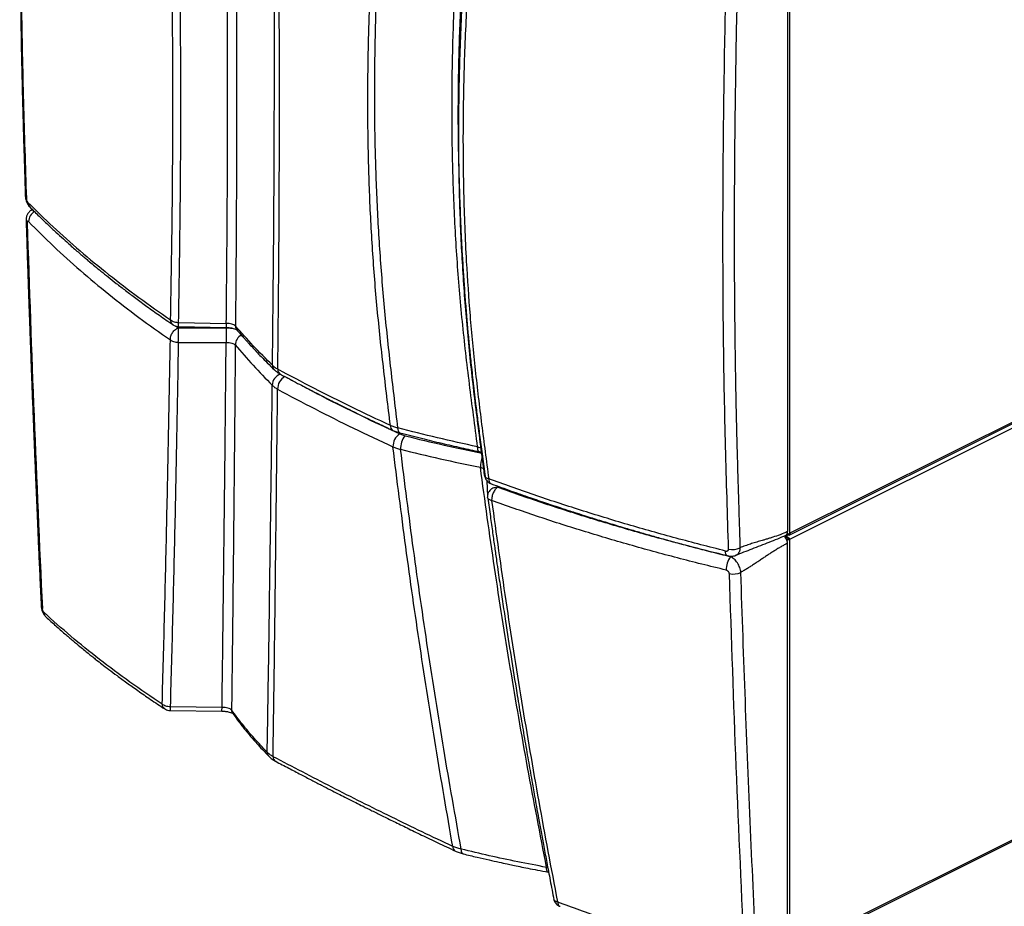
# Model space of a CAD drawing. Extents: x -5 to 211, y 2 to 153.
# Drawn here: x 167 to 190, y 99 to 120 of the extents above; entities that cross this region are included whole.
import ezdxf

# ---------------------------------------------------------------- set-up
doc = ezdxf.new("R2010")
doc.units = 0
doc.header["$LTSCALE"] = 8
doc.header["$MEASUREMENT"] = 0
doc.layers.get('0').update_dxf_attribs({"linetype": 'CONTINUOUS'})

# ---------------------------------------------------------------- blocks, each defined once
blk = doc.blocks.new('A$C174B251A')
at = {"color": 7, "linetype": 'Continuous'}
for p, q in [((1.4979, 3.0817), (1.4979, 0.8882)), ((1.5025, 0.8849), (1.5025, 3.0897)), ((1.5008, 0.8813), (2.8811, 1.5715)), ((2.8828, 1.575), (1.5025, 0.8849)), ((1.5025, 0.8735), (2.8852, 1.5648)), ((0.8583, 1.5324), (0.8599, 1.491)), ((0.0246, 1.517), (0.0232, 1.5162)), ((0.0232, 1.5159), (0.0251, 1.5165)), ((0.8599, 1.4908), (0.86, 1.4892)), ((0.3048, 1.2893), (0.3094, 1.286)), ((0.3099, 1.2885), (0.403, 1.2868)), ((0.31, 1.2964), (0.403, 1.2947)), ((0.3094, 1.286), (0.4028, 1.2861)), ((0.2937, 1.2633), (0.2938, 1.2623)), ((0.3093, 1.2573), (0.3093, 1.2592)), ((0.3093, 1.2573), (0.4027, 1.2574)), ((0.4979, 1.203), (0.4969, 1.2039)), ((0.5172, 1.1908), (0.5321, 1.183)), ((0.7412, 1.0788), (0.7516, 1.0752)), ((0.9114, 0.9876), (0.9125, 0.9571)), ((0.9318, 0.9772), (0.9319, 0.9747)), ((0.9125, 0.9576), (0.9126, 0.9557)), ((0.9206, 0.9499), (0.9206, 0.9489)), ((1.4967, 0.8838), (1.4967, 0.8809)), ((1.4979, 0.8839), (1.4979, 0.8815)), ((1.4917, 0.88), (1.4932, 0.8792)), ((1.4979, 0.8815), (1.4932, 0.8792)), ((1.4932, 0.8806), (1.4932, 0.8792)), ((1.4955, 0.8803), (1.4932, 0.8792)), ((1.4932, 0.8776), (1.4932, 0.8792)), ((1.4939, 0.8767), (1.4932, 0.8763)), ((1.4955, 0.8821), (1.4955, 0.8803)), ((1.4955, 0.8815), (1.4967, 0.8809)), ((1.4967, 0.8809), (1.4979, 0.8815)), ((1.4979, 0.0728), (1.4979, 0.8655)), ((1.4998, 0.8748), (1.5004, 0.8746)), ((1.5025, 0.8735), (1.5002, 0.8747)), ((1.5025, 0.0694), (1.5025, 0.8735)), ((1.3866, 0.8393), (1.3883, 0.84)), ((1.5008, 0.0659), (2.8835, 0.7572)), ((2.8852, 0.7608), (1.5025, 0.0694)), ((0.2933, 0.5389), (0.3945, 0.5378)), ((0.3946, 0.5449), (0.2935, 0.546)), ((0.4877, 0.448), (0.4864, 0.4491)), ((1.0302, 0.2317), (1.0278, 0.2327)), ((1.0309, 0.2235), (1.0318, 0.2232))]:
    blk.add_line(p, q, dxfattribs=at)
at = {"color": 7, "linetype": 'Continuous', "flags": 128}
for points in [[(0.7418, 1.0809), (0.7418, 1.0809), (0.7405, 1.0816), (0.7394, 1.083), (0.7386, 1.085), (0.7381, 1.0875), (0.7378, 1.0905)], [(0.8968, 1.044), (0.8966, 1.0441), (0.8955, 1.0448), (0.8946, 1.0461), (0.8939, 1.0481), (0.8934, 1.0506), (0.8933, 1.0535)], [(1.5025, 0.8849), (1.5024, 0.8838), (1.5022, 0.8829), (1.5017, 0.8821), (1.5011, 0.8815), (1.5004, 0.8812), (1.4996, 0.8811), (1.4988, 0.8812), (1.4979, 0.8815)], [(1.3808, 0.8407), (1.3807, 0.8407), (1.3794, 0.8414), (1.3784, 0.8428), (1.3776, 0.8448), (1.3771, 0.8473), (1.3769, 0.8503)], [(0.8651, 0.2591), (0.865, 0.2591), (0.8638, 0.2598), (0.8628, 0.2612), (0.862, 0.2631), (0.8615, 0.2655), (0.8612, 0.2684)], [(1.0317, 0.2236), (1.0317, 0.2235), (1.0306, 0.2235), (1.0297, 0.2241), (1.0289, 0.2254), (1.0283, 0.2274), (1.0279, 0.2298), (1.0278, 0.2327)]]:
    blk.add_lwpolyline(points, dxfattribs=at)
at = {"color": 7, "linetype": 'Continuous'}
for centre, radius, start, end in [((0.0174, 1.5439), 0.00658, 184.6274, 225.991), ((0.0291, 1.531), 0.0131, 180.9136, 223.8922), ((0.04, 1.4929), 0.0228, 119.0784, 178.9528), ((0.019, 1.4959), 0.0066, 184.5753, 226.2209), ((0.5529, 1.2903), 0.1499, 178.3071, 181.3368), ((0.4344, 1.2902), 0.0136, 181.6953, 219.5705), ((1.0881, 1.2698), 0.6856, 178.6374, 181.0351), ((0.4424, 1.2523), 0.0218, 117.0333, 178.9927), ((0.5061, 1.2131), 0.013, 180.996, 224.971), ((0.5162, 1.1733), 0.0235, 109.1771, 178.5101), ((0.5144, 1.2048), 0.011, 178.4636, 237.5656), ((0.5307, 1.1666), 0.0277, 119.2283, 181.1687), ((0.7335, 1.0948), 0.0105, 176.9781, 239.0645), ((0.7574, 1.0544), 0.0293, 123.5528, 181.5401), ((0.7833, 1.0501), 0.0405, 141.6806, 181.8073), ((0.9519, 1.0142), 0.0533, 158.4426, 180.5695), ((1.498, 0.895), 0.0111, 264.4114, 294.2155), ((1.3906, 0.8873), 0.034, 256.8687, 295.3235), ((1.4196, 0.8141), 0.0414, 142.6902, 181.75), ((1.3921, 0.8393), 0.034, 256.7892, 295.3288), ((0.0487, 0.7434), 0.00694, 184.9909, 228.4482), ((0.0602, 0.7307), 0.0128, 181.7211, 226.2037), ((0.2299, 0.5452), 0.1647, 357.43, 359.8933), ((0.427, 0.5407), 0.0139, 182.6465, 213.9975), ((0.4958, 0.4582), 0.0131, 182.2802, 223.7546), ((0.5049, 0.4488), 0.0107, 180.2366, 238.2214), ((0.855, 0.2733), 0.0103, 178.9985, 239.4909)]:
    blk.add_arc(centre, radius, start, end, dxfattribs=at)
for points, knots in [([(0.0453, 3.7311), (0.0447, 3.7168), (0.0434, 3.6892), (0.0417, 3.6495), (0.04, 3.6131), (0.0386, 3.58), (0.0373, 3.5504), (0.0361, 3.5243), (0.0351, 3.5015), (0.0343, 3.4811), (0.0328, 3.4456), (0.0305, 3.3933), (0.0252, 3.2634), (0.0205, 3.1403), (0.0164, 3.0239), (0.0147, 2.9736), (0.0134, 2.9315), (0.0124, 2.899), (0.0117, 2.8775), (0.0111, 2.8583), (0.0106, 2.8411), (0.0102, 2.8248), (0.0097, 2.8078), (0.0092, 2.7887), (0.0086, 2.7675), (0.008, 2.7442), (0.0072, 2.7122), (0.0062, 2.6729), (0.0048, 2.6101), (0.0033, 2.5318), (0.0018, 2.4374), (0.0007, 2.3435), (0.0001, 2.2497), (-0.0002, 2.1561), (0.0001, 2.0666), (0.0007, 1.9809), (0.0018, 1.8999), (0.0028, 1.8394), (0.0037, 1.7993), (0.0042, 1.7782), (0.0047, 1.7551), (0.0054, 1.7287), (0.0062, 1.6987), (0.0071, 1.665), (0.0082, 1.6277), (0.0095, 1.5868), (0.0104, 1.5582), (0.0109, 1.5433)], [0, 0, 0, 0, 0.019399, 0.037301, 0.053705, 0.06861, 0.082017, 0.093726, 0.103989, 0.112836, 0.121271, 0.152003, 0.183622, 0.29722, 0.318959, 0.341722, 0.365494, 0.376248, 0.385988, 0.394713, 0.402423, 0.409336, 0.41697, 0.425619, 0.435281, 0.445958, 0.457282, 0.478929, 0.499698, 0.542997, 0.58602, 0.629043, 0.672066, 0.71509, 0.758116, 0.795977, 0.833822, 0.870807, 0.880347, 0.889803, 0.900315, 0.912647, 0.926799, 0.942469, 0.959893, 0.97907, 1, 1, 1, 1]), ([(0.0472, 3.727), (0.0435, 3.6442), (0.0361, 3.4786), (0.0258, 3.2305), (0.0167, 2.983), (0.0094, 2.7362), (0.0045, 2.5079), (0.0019, 2.2981), (0.0014, 2.1067), (0.003, 1.9163), (0.0069, 1.7271), (0.0109, 1.6018), (0.0129, 1.5391)], [0, 0, 0, 0, 0.111941, 0.223899, 0.335872, 0.447868, 0.55988, 0.647897, 0.735932, 0.823973, 0.912012, 1, 1, 1, 1]), ([(0.2944, 1.3014), (0.295, 1.3368), (0.2962, 1.4076), (0.2977, 1.5148), (0.2986, 1.6238), (0.2988, 1.7345), (0.2985, 1.8468), (0.2975, 1.9674), (0.2958, 2.0965), (0.2934, 2.2343), (0.2905, 2.3737), (0.287, 2.5235), (0.2827, 2.6835), (0.2778, 2.8539), (0.2726, 3.0254), (0.2673, 3.1977), (0.2619, 3.3706), (0.2584, 3.4863), (0.2566, 3.5441)], [0, 0, 0, 0, 0.052341, 0.10468, 0.156957, 0.209163, 0.261331, 0.313491, 0.37499, 0.436546, 0.498182, 0.559857, 0.633272, 0.70665, 0.779998, 0.853336, 0.926672, 1, 1, 1, 1]), ([(0.31, 1.2964), (0.3106, 1.3319), (0.3117, 1.4028), (0.3132, 1.5101), (0.3141, 1.6192), (0.3143, 1.7301), (0.314, 1.8426), (0.3131, 1.9634), (0.3116, 2.0927), (0.3093, 2.2307), (0.3066, 2.3703), (0.3032, 2.5202), (0.2991, 2.6804), (0.2943, 2.851), (0.2893, 3.0225), (0.2841, 3.1949), (0.2789, 3.3679), (0.2754, 3.4836), (0.2737, 3.5415)], [0, 0, 0, 0, 0.052309, 0.104663, 0.156987, 0.209238, 0.261445, 0.313638, 0.375168, 0.436746, 0.498396, 0.560077, 0.633486, 0.706847, 0.780166, 0.853462, 0.926743, 1, 1, 1, 1]), ([(0.403, 1.2947), (0.4033, 1.3264), (0.4039, 1.3897), (0.4047, 1.4853), (0.4052, 1.5822), (0.4055, 1.6806), (0.4055, 1.7804), (0.4053, 1.8875), (0.4048, 2.0022), (0.4041, 2.1245), (0.4031, 2.2482), (0.4017, 2.3856), (0.4, 2.5369), (0.3979, 2.7023), (0.3957, 2.869), (0.3934, 3.0368), (0.391, 3.2055), (0.3886, 3.3749), (0.3871, 3.4882), (0.3864, 3.5448)], [0, 0, 0, 0, 0.0467453, 0.0934196, 0.1400271, 0.1866353, 0.2332237, 0.2798018, 0.3347116, 0.3896637, 0.4446422, 0.4996332, 0.5710547, 0.6424792, 0.7139325, 0.785419, 0.8569197, 0.9284412, 1, 1, 1, 1]), ([(0.4058, 3.5356), (0.4065, 3.4791), (0.408, 3.3661), (0.4102, 3.1973), (0.4124, 3.029), (0.4145, 2.8617), (0.4165, 2.6954), (0.4184, 2.5305), (0.4198, 2.3787), (0.421, 2.2401), (0.4219, 2.1144), (0.4225, 1.9902), (0.423, 1.8675), (0.4231, 1.7472), (0.423, 1.6295), (0.4225, 1.5145), (0.4218, 1.4016), (0.4212, 1.327), (0.4208, 1.2898)], [0, 0, 0, 0, 0.071475, 0.142935, 0.214389, 0.285843, 0.357277, 0.428696, 0.500125, 0.55613, 0.61213, 0.668109, 0.724053, 0.779993, 0.834965, 0.88995, 0.944956, 1, 1, 1, 1]), ([(0.8933, 1.0535), (0.8879, 1.0944), (0.8771, 1.176), (0.8629, 1.2985), (0.8525, 1.4211), (0.846, 1.5436), (0.8431, 1.6654), (0.8434, 1.7863), (0.8468, 1.9065), (0.853, 2.0264), (0.8627, 2.1581), (0.8766, 2.3014), (0.8952, 2.4561), (0.917, 2.6105), (0.9414, 2.7645), (0.9682, 2.9183), (0.9967, 3.0718), (1.0168, 3.174), (1.0269, 3.2251)], [0, 0, 0, 0, 0.056046, 0.112052, 0.168042, 0.224002, 0.279939, 0.334892, 0.389882, 0.444883, 0.499892, 0.571314, 0.642726, 0.714154, 0.785607, 0.857063, 0.928525, 1, 1, 1, 1]), ([(1.0412, 3.2174), (1.0311, 3.1662), (1.0109, 3.0638), (0.982, 2.91), (0.9549, 2.756), (0.9301, 2.6018), (0.908, 2.4473), (0.8891, 2.2924), (0.8748, 2.1483), (0.8648, 2.0151), (0.8584, 1.8929), (0.855, 1.7705), (0.8546, 1.6503), (0.8571, 1.5709), (0.8584, 1.5324)], [0, 0, 0, 0, 0.092105, 0.184164, 0.276196, 0.368206, 0.460167, 0.55209, 0.644009, 0.71608, 0.788132, 0.860158, 0.932123, 1, 1, 1, 1]), ([(0.907, 0.9979), (0.9019, 1.0362), (0.8918, 1.1127), (0.8783, 1.2276), (0.8679, 1.3423), (0.8609, 1.4569), (0.857, 1.5712), (0.8561, 1.692), (0.8585, 1.8193), (0.8647, 1.953), (0.8741, 2.0865), (0.8874, 2.2281), (0.9047, 2.3776), (0.9264, 2.5349), (0.951, 2.6917), (0.9779, 2.848), (1.0067, 3.004), (1.027, 3.1079), (1.0371, 3.1598)], [0, 0, 0, 0, 0.052309, 0.104663, 0.156987, 0.209238, 0.261445, 0.313638, 0.375168, 0.436746, 0.498396, 0.560077, 0.633486, 0.706847, 0.780166, 0.853462, 0.926743, 1, 1, 1, 1]), ([(1.0457, 3.1496), (1.0348, 3.0941), (1.0132, 2.9831), (0.9826, 2.8165), (0.9542, 2.6495), (0.9304, 2.494), (0.9111, 2.3499), (0.8957, 2.2175), (0.8831, 2.0846), (0.8734, 1.9514), (0.867, 1.818), (0.8642, 1.6842), (0.8652, 1.5501), (0.8701, 1.4252), (0.878, 1.3097), (0.8882, 1.2036), (0.9009, 1.0974), (0.9103, 1.0265), (0.915, 0.9911)], [0, 0, 0, 0, 0.078395, 0.156798, 0.235203, 0.313625, 0.37527, 0.43694, 0.498614, 0.560255, 0.621815, 0.683315, 0.74479, 0.80628, 0.854638, 0.90306, 0.951532, 1, 1, 1, 1]), ([(1.3828, 0.8541), (1.3808, 0.9206), (1.3766, 1.0535), (1.3727, 1.2542), (1.3715, 1.4562), (1.3726, 1.6594), (1.3756, 1.8636), (1.3807, 2.0807), (1.3878, 2.3108), (1.397, 2.5539), (1.4075, 2.7974), (1.415, 2.9599), (1.4188, 3.0412)], [0, 0, 0, 0, 0.093325, 0.186687, 0.280032, 0.373375, 0.46673, 0.560079, 0.670081, 0.780071, 0.890045, 1, 1, 1, 1]), ([(1.4408, 3.0421), (1.4402, 3.0299), (1.4392, 3.0067), (1.4376, 2.9736), (1.4362, 2.9438), (1.4351, 2.9199), (1.4342, 2.8992), (1.4334, 2.8807), (1.4325, 2.8609), (1.4316, 2.8415), (1.4304, 2.8147), (1.4288, 2.7799), (1.4269, 2.7364), (1.425, 2.6923), (1.4232, 2.65), (1.4215, 2.6101), (1.42, 2.5726), (1.4185, 2.5359), (1.417, 2.4989), (1.4155, 2.461), (1.414, 2.422), (1.4126, 2.3832), (1.4095, 2.2978), (1.4051, 2.165), (1.4002, 1.9849), (1.3965, 1.8052), (1.3942, 1.626), (1.3935, 1.4476), (1.3944, 1.316), (1.3955, 1.231), (1.3961, 1.1924), (1.3968, 1.1544), (1.3976, 1.117), (1.3985, 1.0795), (1.3993, 1.0474), (1.4001, 1.0201), (1.4007, 0.999), (1.4013, 0.9784), (1.4019, 0.9581), (1.4025, 0.939), (1.403, 0.9219), (1.4035, 0.9066), (1.404, 0.8912), (1.4046, 0.8743), (1.4049, 0.8626), (1.4051, 0.8565)], [0, 0, 0, 0, 0.016487, 0.031439, 0.044855, 0.056737, 0.063807, 0.072882, 0.081815, 0.090608, 0.099259, 0.11806, 0.137816, 0.15809, 0.177913, 0.195231, 0.21219, 0.228789, 0.245029, 0.26244, 0.280286, 0.297887, 0.315243, 0.39646, 0.478637, 0.561074, 0.642611, 0.724884, 0.807202, 0.825244, 0.843155, 0.860935, 0.878338, 0.89535, 0.913391, 0.923332, 0.933559, 0.943009, 0.952285, 0.962075, 0.969785, 0.976325, 0.983541, 0.991432, 1, 1, 1, 1]), ([(0.4931, 1.2129), (0.4934, 1.2484), (0.4942, 1.3194), (0.4952, 1.4269), (0.496, 1.5362), (0.4965, 1.6471), (0.4968, 1.7595), (0.4969, 1.8732), (0.4968, 1.9882), (0.4965, 2.1143), (0.496, 2.2518), (0.4951, 2.4007), (0.494, 2.551), (0.4927, 2.6968), (0.4917, 2.793), (0.4913, 2.8383)], [0, 0, 0, 0, 0.070582, 0.141286, 0.212095, 0.282842, 0.353507, 0.424127, 0.494736, 0.56536, 0.654194, 0.743046, 0.831861, 0.920661, 1, 1, 1, 1]), ([(0.5035, 1.2051), (0.5038, 1.2405), (0.5046, 1.3115), (0.5056, 1.419), (0.5062, 1.5284), (0.5066, 1.6396), (0.5067, 1.7523), (0.5065, 1.8663), (0.506, 1.9816), (0.5054, 2.108), (0.5044, 2.2458), (0.503, 2.395), (0.5015, 2.5454), (0.4999, 2.691), (0.4987, 2.7869), (0.4982, 2.8319)], [0, 0, 0, 0, 0.070556, 0.141319, 0.212252, 0.283113, 0.353874, 0.424573, 0.495244, 0.565912, 0.654779, 0.74364, 0.832443, 0.921212, 1, 1, 1, 1]), ([(0.723, 1.0953), (0.7184, 1.1332), (0.7092, 1.2091), (0.697, 1.3232), (0.6878, 1.4375), (0.6819, 1.5518), (0.679, 1.666), (0.6789, 1.7801), (0.6814, 1.8941), (0.6868, 2.0175), (0.6957, 2.1504), (0.7084, 2.2926), (0.7239, 2.4344), (0.7414, 2.5729), (0.7546, 2.664), (0.761, 2.708)], [0, 0, 0, 0, 0.070209, 0.140627, 0.211205, 0.281729, 0.352215, 0.422699, 0.493158, 0.56357, 0.652057, 0.74051, 0.828889, 0.917215, 1, 1, 1, 1]), ([(0.7378, 1.0905), (0.7333, 1.1284), (0.7241, 1.2044), (0.7119, 1.3185), (0.7025, 1.4327), (0.6962, 1.5471), (0.6928, 1.6613), (0.6922, 1.7755), (0.6942, 1.8896), (0.6989, 2.0133), (0.707, 2.1464), (0.719, 2.289), (0.7338, 2.4312), (0.7508, 2.5703), (0.7638, 2.6618), (0.7701, 2.7061)], [0, 0, 0, 0, 0.07025, 0.140625, 0.211095, 0.28152, 0.351924, 0.422344, 0.492757, 0.56314, 0.651613, 0.740077, 0.828486, 0.916861, 1, 1, 1, 1]), ([(0.0109, 1.5433), (0.0111, 1.5411), (0.0115, 1.5369), (0.0137, 1.5308), (0.0163, 1.5257), (0.0186, 1.5231), (0.0197, 1.5219)], [0, 0, 0, 0, 0.2885903, 0.5426703, 0.7756691, 1, 1, 1, 1]), ([(0.0129, 1.5391), (0.0129, 1.5388), (0.0129, 1.538), (0.0131, 1.5368), (0.0135, 1.5355), (0.014, 1.5339), (0.0149, 1.5321), (0.0156, 1.5312), (0.016, 1.5308)], [0, 0, 0, 0, 0.124594, 0.249731, 0.374511, 0.499826, 0.749494, 1, 1, 1, 1]), ([(0.016, 1.5308), (0.0322, 1.5148), (0.0645, 1.4829), (0.1172, 1.4361), (0.173, 1.3902), (0.2317, 1.3452), (0.2735, 1.316), (0.2944, 1.3014)], [0, 0, 0, 0, 0.199992, 0.400001, 0.59998, 0.799997, 1, 1, 1, 1]), ([(0.0197, 1.5219), (0.0257, 1.5159), (0.0372, 1.5044), (0.0542, 1.488), (0.07, 1.4732), (0.0845, 1.46), (0.0968, 1.4489), (0.1071, 1.4399), (0.1154, 1.4326), (0.1228, 1.4263), (0.1297, 1.4205), (0.1374, 1.4139), (0.147, 1.4059), (0.1591, 1.3961), (0.173, 1.3848), (0.189, 1.3723), (0.2069, 1.3584), (0.2268, 1.3434), (0.2488, 1.3273), (0.2731, 1.3099), (0.2903, 1.2981), (0.2992, 1.2919)], [0, 0, 0, 0, 0.074708, 0.143202, 0.2054949, 0.2615947, 0.3115075, 0.3463804, 0.3774271, 0.4046462, 0.4281095, 0.4525508, 0.4892092, 0.5320854, 0.5811814, 0.6365015, 0.6980507, 0.7645491, 0.8370323, 0.9155108, 1, 1, 1, 1]), ([(0.0232, 1.5161), (0.0214, 1.5149), (0.0178, 1.5124), (0.0144, 1.5069), (0.0125, 1.5011), (0.0124, 1.4972), (0.0124, 1.4954)], [0, 0, 0, 0, 0.270578, 0.533801, 0.779017, 1, 1, 1, 1]), ([(0.0124, 1.4954), (0.0129, 1.4796), (0.0139, 1.4491), (0.0153, 1.405), (0.0167, 1.3642), (0.018, 1.3267), (0.0192, 1.2924), (0.0203, 1.2633), (0.0211, 1.2389), (0.0219, 1.2188), (0.0226, 1.2007), (0.0232, 1.1845), (0.0238, 1.1692), (0.0244, 1.1517), (0.0253, 1.1303), (0.0263, 1.1044), (0.0274, 1.0752), (0.0287, 1.0428), (0.0302, 1.0072), (0.0318, 0.9692), (0.0335, 0.9288), (0.0353, 0.8864), (0.0373, 0.841), (0.0395, 0.7928), (0.041, 0.7598), (0.0418, 0.7428)], [0, 0, 0, 0, 0.062666, 0.121026, 0.17508, 0.224833, 0.270283, 0.311432, 0.340745, 0.367404, 0.391407, 0.412755, 0.4318, 0.452437, 0.482558, 0.517, 0.555762, 0.598844, 0.646247, 0.697971, 0.750698, 0.807265, 0.867673, 0.931919, 1, 1, 1, 1]), ([(0.0172, 1.4934), (0.0168, 1.4937), (0.0161, 1.4943), (0.0153, 1.4942), (0.0148, 1.4937), (0.0146, 1.493), (0.0144, 1.4922), (0.0144, 1.4915), (0.0144, 1.4912)], [0, 0, 0, 0, 0.250263, 0.499744, 0.624416, 0.749712, 0.874152, 1, 1, 1, 1]), ([(0.0144, 1.4912), (0.0187, 1.3652), (0.0272, 1.1134), (0.0385, 0.8633), (0.0441, 0.7382)], [0, 0, 0, 0, 0.500001, 1, 1, 1, 1]), ([(0.0172, 1.4934), (0.0333, 1.4772), (0.0655, 1.445), (0.1179, 1.3978), (0.1733, 1.3515), (0.2316, 1.3062), (0.273, 1.2769), (0.2938, 1.2623)], [0, 0, 0, 0, 0.199998, 0.400013, 0.600006, 0.800008, 1, 1, 1, 1]), ([(0.86, 1.4892), (0.8605, 1.4784), (0.8615, 1.4558), (0.8636, 1.4213), (0.8658, 1.3857), (0.8682, 1.3505), (0.8709, 1.3164), (0.8737, 1.2841), (0.8761, 1.2582), (0.8782, 1.2377), (0.8799, 1.2213), (0.8818, 1.2032), (0.8841, 1.183), (0.8866, 1.1608), (0.8897, 1.135), (0.8934, 1.1052), (0.8977, 1.0711), (0.9026, 1.0343), (0.9059, 1.0088), (0.9077, 0.9956)], [0, 0, 0, 0, 0.063482, 0.133379, 0.206698, 0.279622, 0.348906, 0.414549, 0.476546, 0.506994, 0.53967, 0.576499, 0.617482, 0.662619, 0.711907, 0.775321, 0.844484, 0.919383, 1, 1, 1, 1]), ([(0.2944, 1.3014), (0.2944, 1.3014), (0.2945, 1.3013), (0.2948, 1.3011), (0.2957, 1.3004), (0.2977, 1.2992), (0.3013, 1.2977), (0.3056, 1.2967), (0.3087, 1.2965), (0.31, 1.2964)], [0, 0, 0, 0, 0.006989, 0.020809, 0.068926, 0.246908, 0.500192, 0.782522, 1, 1, 1, 1]), ([(0.2992, 1.2919), (0.2979, 1.2931), (0.2953, 1.2954), (0.2947, 1.2994), (0.2944, 1.3014)], [0, 0, 0, 0, 0.5111994, 1, 1, 1, 1]), ([(0.2993, 1.292), (0.2998, 1.2916), (0.3016, 1.2903), (0.3052, 1.2891), (0.3083, 1.2883), (0.3099, 1.2885), (0.31, 1.2885)], [0, 0, 0, 0, 0.1849213, 0.5778624, 0.9791823, 1, 1, 1, 1]), ([(0.3099, 1.2888), (0.3099, 1.2888), (0.3099, 1.2886), (0.3099, 1.2913), (0.3099, 1.2947), (0.31, 1.2964)], [0, 0, 0, 0, 0.234038, 0.62976, 1, 1, 1, 1]), ([(0.4208, 1.2898), (0.42, 1.2904), (0.4182, 1.2918), (0.4139, 1.2933), (0.4087, 1.2944), (0.4049, 1.2946), (0.403, 1.2947)], [0, 0, 0, 0, 0.2531472, 0.5036242, 0.7523845, 1, 1, 1, 1]), ([(0.4931, 1.2129), (0.4803, 1.2256), (0.4548, 1.2509), (0.4322, 1.2768), (0.4208, 1.2898)], [0, 0, 0, 0, 0.49997, 1, 1, 1, 1]), ([(0.2937, 1.2633), (0.2939, 1.2655), (0.2943, 1.2688), (0.2962, 1.2735), (0.2982, 1.2768), (0.3007, 1.28), (0.3043, 1.2835), (0.3074, 1.285), (0.3094, 1.286)], [0, 0, 0, 0, 0.2396941, 0.3668558, 0.5000012, 0.6233492, 0.7603049, 1, 1, 1, 1]), ([(0.3094, 1.286), (0.3094, 1.2845), (0.3093, 1.2822), (0.3092, 1.2778), (0.3092, 1.274), (0.3092, 1.2701), (0.3092, 1.2649), (0.3093, 1.2615), (0.3093, 1.2592)], [0, 0, 0, 0, 0.239633, 0.368474, 0.500004, 0.6356, 0.760372, 1, 1, 1, 1]), ([(0.4028, 1.2861), (0.4066, 1.286), (0.4139, 1.2857), (0.4202, 1.2839), (0.4232, 1.2831)], [0, 0, 0, 0, 0.5277958, 1, 1, 1, 1]), ([(0.403, 1.2868), (0.4053, 1.2866), (0.4102, 1.2864), (0.4168, 1.285), (0.4221, 1.283), (0.4233, 1.282), (0.4239, 1.2815)], [0, 0, 0, 0, 0.21354, 0.454871, 0.718261, 1, 1, 1, 1]), ([(0.4239, 1.2815), (0.426, 1.2791), (0.4299, 1.2746), (0.4353, 1.2684), (0.4398, 1.2634), (0.4438, 1.2588), (0.4482, 1.254), (0.454, 1.2477), (0.4617, 1.2394), (0.4716, 1.2291), (0.4834, 1.2171), (0.4922, 1.2085), (0.4968, 1.2039)], [0, 0, 0, 0, 0.092267, 0.170634, 0.235104, 0.286413, 0.345075, 0.420408, 0.53059, 0.66392, 0.820393, 1, 1, 1, 1]), ([(0.2779, 0.5512), (0.2795, 0.6094), (0.2827, 0.7259), (0.2868, 0.9029), (0.2906, 1.0814), (0.2927, 1.202), (0.2938, 1.2623)], [0, 0, 0, 0, 0.2500557, 0.5000438, 0.7500095, 1, 1, 1, 1]), ([(0.3093, 1.2573), (0.3083, 1.197), (0.3062, 1.0763), (0.3025, 0.8977), (0.2983, 0.7207), (0.2951, 0.6042), (0.2935, 0.546)], [0, 0, 0, 0, 0.249992, 0.499959, 0.749946, 1, 1, 1, 1]), ([(0.3093, 1.2573), (0.308, 1.2574), (0.305, 1.2576), (0.2996, 1.2588), (0.2959, 1.2606), (0.294, 1.2621), (0.2938, 1.2623), (0.2938, 1.2623)], [0, 0, 0, 0, 0.217901, 0.500845, 0.930648, 0.992868, 1, 1, 1, 1]), ([(0.3946, 0.5449), (0.3954, 0.6032), (0.3969, 0.7198), (0.399, 0.8971), (0.401, 1.0761), (0.4021, 1.197), (0.4027, 1.2574)], [0, 0, 0, 0, 0.25006, 0.50005, 0.750015, 1, 1, 1, 1]), ([(0.4027, 1.2574), (0.4046, 1.2574), (0.4084, 1.2573), (0.4136, 1.2563), (0.4179, 1.2548), (0.4197, 1.2534), (0.4205, 1.2527)], [0, 0, 0, 0, 0.249202, 0.49852, 0.748886, 1, 1, 1, 1]), ([(0.4205, 1.2527), (0.42, 1.1922), (0.419, 1.0713), (0.4172, 0.8923), (0.4153, 0.7149), (0.4139, 0.5984), (0.4132, 0.54)], [0, 0, 0, 0, 0.249984, 0.499948, 0.749938, 1, 1, 1, 1]), ([(0.4205, 1.2527), (0.4318, 1.2394), (0.4543, 1.2128), (0.4799, 1.1869), (0.4926, 1.174)], [0, 0, 0, 0, 0.5000055, 1, 1, 1, 1]), ([(0.5035, 1.2051), (0.5015, 1.2063), (0.4975, 1.2087), (0.4945, 1.2115), (0.4931, 1.2129)], [0, 0, 0, 0, 0.500116, 1, 1, 1, 1]), ([(0.4968, 1.2039), (0.4986, 1.2024), (0.502, 1.1993), (0.5064, 1.1968), (0.5085, 1.1955)], [0, 0, 0, 0, 0.50562, 1, 1, 1, 1]), ([(0.723, 1.0953), (0.6979, 1.1071), (0.6476, 1.1308), (0.5744, 1.1674), (0.5271, 1.1925), (0.5035, 1.2051)], [0, 0, 0, 0, 0.333319, 0.666664, 1, 1, 1, 1]), ([(0.5085, 1.1955), (0.5144, 1.1924), (0.5255, 1.1864), (0.5416, 1.1779), (0.5561, 1.1703), (0.569, 1.1637), (0.5802, 1.1579), (0.5899, 1.1529), (0.5982, 1.1487), (0.6075, 1.144), (0.6193, 1.1381), (0.6348, 1.1304), (0.6535, 1.1212), (0.6754, 1.1106), (0.7006, 1.0986), (0.7186, 1.0902), (0.7281, 1.0858)], [0, 0, 0, 0, 0.082951, 0.158186, 0.225705, 0.285507, 0.337594, 0.381964, 0.418618, 0.452502, 0.509322, 0.579915, 0.66428, 0.762416, 0.874323, 1, 1, 1, 1]), ([(0.4828, 0.4576), (0.4838, 0.5163), (0.4857, 0.6337), (0.4882, 0.8121), (0.4906, 0.9919), (0.492, 1.1133), (0.4926, 1.174)], [0, 0, 0, 0, 0.249995, 0.500026, 0.750071, 1, 1, 1, 1]), ([(0.4926, 1.174), (0.4941, 1.1725), (0.4971, 1.1697), (0.501, 1.1673), (0.503, 1.1661)], [0, 0, 0, 0, 0.4999429, 1, 1, 1, 1]), ([(0.5517, 1.1726), (0.5645, 1.1659), (0.6013, 1.1463), (0.6643, 1.115), (0.7155, 1.0909), (0.7412, 1.0788)], [0, 0, 0, 0, 0.208572, 0.603627, 1, 1, 1, 1]), ([(0.4942, 0.4487), (0.4951, 0.5076), (0.4967, 0.6252), (0.499, 0.8039), (0.5011, 0.9839), (0.5024, 1.1054), (0.503, 1.1661)], [0, 0, 0, 0, 0.25, 0.500032, 0.750075, 1, 1, 1, 1]), ([(0.503, 1.1661), (0.5273, 1.1532), (0.5758, 1.1274), (0.6508, 1.0899), (0.7023, 1.0657), (0.7281, 1.0536)], [0, 0, 0, 0, 0.333324, 0.666675, 1, 1, 1, 1]), ([(0.7378, 1.0905), (0.7352, 1.0912), (0.7299, 1.0925), (0.7253, 1.0944), (0.723, 1.0953)], [0, 0, 0, 0, 0.499883, 1, 1, 1, 1]), ([(0.7281, 1.0858), (0.7305, 1.0847), (0.7349, 1.0828), (0.7397, 1.0815), (0.7418, 1.0809)], [0, 0, 0, 0, 0.565876, 1, 1, 1, 1]), ([(0.8933, 1.0535), (0.867, 1.0594), (0.8146, 1.071), (0.7634, 1.084), (0.7378, 1.0905)], [0, 0, 0, 0, 0.500018, 1, 1, 1, 1]), ([(0.7418, 1.0809), (0.7558, 1.0773), (0.7828, 1.0704), (0.8227, 1.0608), (0.8604, 1.052), (0.8849, 1.0466), (0.8968, 1.044)], [0, 0, 0, 0, 0.273446, 0.531257, 0.77344, 1, 1, 1, 1]), ([(0.7516, 1.0752), (0.777, 1.069), (0.8263, 1.057), (0.877, 1.0464), (0.9017, 1.0413)], [0, 0, 0, 0, 0.514264, 1, 1, 1, 1]), ([(0.7281, 1.0536), (0.7303, 1.0526), (0.7349, 1.0508), (0.7402, 1.0495), (0.7429, 1.0488)], [0, 0, 0, 0, 0.5000571, 1, 1, 1, 1]), ([(0.8447, 0.2735), (0.8335, 0.3384), (0.811, 0.4681), (0.7806, 0.6631), (0.7526, 0.8582), (0.7362, 0.9885), (0.7281, 1.0536)], [0, 0, 0, 0, 0.250001, 0.500033, 0.750075, 1, 1, 1, 1]), ([(0.7429, 1.0488), (0.7685, 1.0426), (0.8197, 1.0301), (0.8723, 1.0192), (0.8986, 1.0137)], [0, 0, 0, 0, 0.4999912, 1, 1, 1, 1]), ([(0.8612, 0.2684), (0.8497, 0.3333), (0.8267, 0.4632), (0.7959, 0.6582), (0.7676, 0.8534), (0.7511, 0.9837), (0.7429, 1.0488)], [0, 0, 0, 0, 0.249995, 0.500026, 0.750072, 1, 1, 1, 1]), ([(0.9002, 1.0503), (0.8996, 1.0507), (0.8977, 1.052), (0.895, 1.0529), (0.8933, 1.0535)], [0, 0, 0, 0, 0.3392186, 1, 1, 1, 1]), ([(0.8968, 1.044), (0.8977, 1.0438), (0.8994, 1.0434), (0.9006, 1.043), (0.9012, 1.0428)], [0, 0, 0, 0, 0.526178, 1, 1, 1, 1]), ([(1.0278, 0.2327), (1.0153, 0.2977), (0.9902, 0.4275), (0.9566, 0.6226), (0.9256, 0.818), (0.9076, 0.9485), (0.8986, 1.0137)], [0, 0, 0, 0, 0.250062, 0.500052, 0.750016, 1, 1, 1, 1]), ([(0.8986, 1.0137), (0.9003, 1.0131), (0.9031, 1.0122), (0.905, 1.0108), (0.9057, 1.0103)], [0, 0, 0, 0, 0.641795, 1, 1, 1, 1]), ([(0.915, 0.9911), (0.915, 0.9911), (0.9146, 0.9912), (0.9123, 0.9919), (0.9093, 0.9934), (0.9073, 0.9958), (0.9071, 0.9973), (0.907, 0.9979)], [0, 0, 0, 0, 0.007013, 0.069078, 0.499156, 0.782072, 1, 1, 1, 1]), ([(0.9071, 0.9974), (0.9072, 0.9969), (0.9074, 0.9949), (0.9085, 0.9918), (0.9106, 0.9882), (0.9135, 0.9851), (0.9167, 0.9828), (0.9189, 0.982), (0.9198, 0.9817)], [0, 0, 0, 0, 0.084474, 0.268322, 0.46269, 0.664336, 0.871168, 1, 1, 1, 1]), ([(1.3769, 0.8503), (1.3447, 0.8585), (1.2804, 0.875), (1.1861, 0.9017), (1.0936, 0.9299), (1.0029, 0.9596), (0.9443, 0.9806), (0.915, 0.9911)], [0, 0, 0, 0, 0.199998, 0.400013, 0.599992, 0.800004, 1, 1, 1, 1]), ([(0.915, 0.9911), (0.9152, 0.9893), (0.9157, 0.9854), (0.9176, 0.9823), (0.9194, 0.982), (0.9199, 0.9819)], [0, 0, 0, 0, 0.4034881, 0.8369647, 1, 1, 1, 1]), ([(0.9198, 0.9815), (0.9328, 0.9768), (0.9577, 0.9678), (0.9937, 0.9552), (1.0265, 0.944), (1.0559, 0.9343), (1.0803, 0.9263), (1.1002, 0.92), (1.1162, 0.9149), (1.1311, 0.9103), (1.1458, 0.9058), (1.1629, 0.9006), (1.1826, 0.8947), (1.205, 0.8882), (1.2282, 0.8815), (1.253, 0.8745), (1.2803, 0.8669), (1.3108, 0.8587), (1.3446, 0.8498), (1.3684, 0.8438), (1.3808, 0.8407)], [0, 0, 0, 0, 0.089357, 0.170654, 0.243909, 0.309138, 0.366332, 0.405625, 0.439951, 0.471269, 0.503063, 0.535401, 0.582274, 0.63025, 0.679334, 0.730727, 0.788309, 0.852376, 0.922936, 1, 1, 1, 1]), ([(0.9319, 0.9747), (0.9295, 0.9745), (0.9257, 0.974), (0.9212, 0.9719), (0.918, 0.9696), (0.9155, 0.9669), (0.9131, 0.963), (0.9127, 0.9597), (0.9125, 0.9576)], [0, 0, 0, 0, 0.239633, 0.368475, 0.500004, 0.635595, 0.760372, 1, 1, 1, 1]), ([(0.9319, 0.9747), (0.9305, 0.9735), (0.9282, 0.9715), (0.9256, 0.9675), (0.9238, 0.964), (0.9223, 0.9604), (0.9209, 0.9555), (0.9207, 0.9521), (0.9206, 0.9499)], [0, 0, 0, 0, 0.239695, 0.376656, 0.499999, 0.63315, 0.760306, 1, 1, 1, 1]), ([(1.3866, 0.8393), (1.355, 0.8471), (1.2917, 0.8628), (1.1989, 0.8884), (1.1078, 0.9155), (1.0185, 0.9441), (0.9608, 0.9645), (0.9319, 0.9747)], [0, 0, 0, 0, 0.199999, 0.399957, 0.600063, 0.80004, 1, 1, 1, 1]), ([(0.9134, 0.9534), (0.9133, 0.9535), (0.9127, 0.9542), (0.9126, 0.955), (0.9126, 0.9557)], [0, 0, 0, 0, 0.200991, 1, 1, 1, 1]), ([(0.9133, 0.9534), (0.9149, 0.9416), (0.9179, 0.919), (0.9224, 0.8868), (0.9264, 0.8579), (0.9301, 0.8321), (0.9333, 0.8096), (0.9363, 0.7893), (0.9391, 0.7703), (0.9419, 0.7514), (0.9448, 0.7324), (0.9502, 0.6965), (0.9584, 0.6434), (0.9683, 0.582), (0.9771, 0.5289), (0.9845, 0.485), (0.9918, 0.4427), (0.9974, 0.4107), (1.0016, 0.3873), (1.0046, 0.3704), (1.0082, 0.3505), (1.0123, 0.3274), (1.0171, 0.3015), (1.0225, 0.2727), (1.0284, 0.241), (1.035, 0.2063), (1.0397, 0.1822), (1.0421, 0.1696)], [0, 0, 0, 0, 0.045141, 0.086169, 0.123085, 0.155892, 0.184589, 0.209179, 0.233557, 0.257395, 0.281527, 0.305955, 0.394984, 0.484354, 0.541225, 0.598083, 0.652591, 0.703013, 0.720764, 0.742227, 0.76766, 0.797064, 0.830439, 0.867084, 0.907559, 0.951865, 1, 1, 1, 1]), ([(0.9206, 0.9489), (0.9206, 0.9489), (0.9205, 0.9489), (0.9201, 0.949), (0.919, 0.9493), (0.917, 0.9501), (0.9146, 0.9515), (0.9138, 0.9528), (0.9134, 0.9534)], [0, 0, 0, 0, 0.00977, 0.028875, 0.095076, 0.339216, 0.687208, 1, 1, 1, 1]), ([(0.9206, 0.9489), (0.9296, 0.8835), (0.9477, 0.7529), (0.9785, 0.557), (1.0119, 0.3612), (1.0366, 0.2309), (1.049, 0.1657)], [0, 0, 0, 0, 0.24999, 0.499956, 0.749944, 1, 1, 1, 1]), ([(1.3782, 0.8129), (1.3463, 0.8207), (1.2826, 0.8365), (1.1892, 0.8621), (1.0976, 0.8894), (1.0078, 0.9181), (0.9497, 0.9386), (0.9206, 0.9489)], [0, 0, 0, 0, 0.199991, 0.399992, 0.599985, 0.8, 1, 1, 1, 1]), ([(1.4979, 0.8882), (1.4931, 0.8861), (1.4834, 0.882), (1.4727, 0.8783), (1.4657, 0.8761), (1.4625, 0.8751), (1.4594, 0.8741), (1.4561, 0.8731), (1.453, 0.8722), (1.4496, 0.8712), (1.4456, 0.87), (1.4407, 0.8686), (1.4355, 0.867), (1.4304, 0.8655), (1.4253, 0.8639), (1.4203, 0.8622), (1.4152, 0.8604), (1.4102, 0.8585), (1.4068, 0.8572), (1.4051, 0.8565)], [0, 0, 0, 0, 0.154677, 0.309879, 0.346059, 0.381577, 0.413014, 0.448252, 0.48729, 0.514427, 0.558183, 0.616882, 0.674481, 0.728314, 0.78222, 0.837574, 0.891069, 0.946852, 1, 1, 1, 1]), ([(1.4943, 0.8811), (1.4943, 0.8811), (1.4953, 0.8812), (1.4966, 0.8828), (1.4977, 0.8853), (1.4978, 0.8874), (1.4979, 0.8882)], [0, 0, 0, 0, 0.013263, 0.384517, 0.755733, 1, 1, 1, 1]), ([(1.3971, 0.8419), (1.4076, 0.8462), (1.4291, 0.8552), (1.4624, 0.8673), (1.4841, 0.8766), (1.4949, 0.8813)], [0, 0, 0, 0, 0.324247, 0.662348, 1, 1, 1, 1]), ([(1.4979, 0.8655), (1.4958, 0.8644), (1.4915, 0.8622), (1.4852, 0.8587), (1.4788, 0.8549), (1.4725, 0.8509), (1.4662, 0.8469), (1.4598, 0.8427), (1.4534, 0.8385), (1.4468, 0.834), (1.44, 0.8294), (1.4332, 0.8249), (1.4265, 0.8206), (1.4199, 0.8164), (1.4133, 0.8123), (1.4089, 0.8098), (1.4067, 0.8085)], [0, 0, 0, 0, 0.068327, 0.138555, 0.207558, 0.277065, 0.347351, 0.414124, 0.487828, 0.558693, 0.634572, 0.711378, 0.78222, 0.855168, 0.928567, 1, 1, 1, 1]), ([(1.4979, 0.8655), (1.4978, 0.8668), (1.4976, 0.8695), (1.496, 0.8737), (1.4938, 0.8773), (1.4919, 0.879), (1.4911, 0.8797)], [0, 0, 0, 0, 0.260788, 0.521574, 0.782316, 1, 1, 1, 1]), ([(1.4932, 0.8792), (1.4942, 0.879), (1.4963, 0.8786), (1.499, 0.877), (1.5012, 0.8752), (1.5021, 0.8741), (1.5025, 0.8735)], [0, 0, 0, 0, 0.2546562, 0.5095442, 0.7644383, 1, 1, 1, 1]), ([(1.5002, 0.8747), (1.4996, 0.8749), (1.4984, 0.8755), (1.4958, 0.8763), (1.4941, 0.8763), (1.4932, 0.8763)], [0, 0, 0, 0, 0.348144, 0.697529, 1, 1, 1, 1]), ([(1.5002, 0.8747), (1.4999, 0.8744), (1.4993, 0.8739), (1.4981, 0.8734), (1.4969, 0.873), (1.496, 0.873), (1.4956, 0.873), (1.4955, 0.873)], [0, 0, 0, 0, 0.2300332, 0.4600569, 0.6900008, 0.9199477, 1, 1, 1, 1]), ([(1.5025, 0.8735), (1.5019, 0.8731), (1.5008, 0.8724), (1.4986, 0.8718), (1.4972, 0.8716), (1.4966, 0.8716)], [0, 0, 0, 0, 0.34986, 0.699761, 1, 1, 1, 1]), ([(1.3769, 0.8503), (1.3777, 0.8502), (1.3792, 0.85), (1.3809, 0.8505), (1.3819, 0.8513), (1.3825, 0.8521), (1.3828, 0.8531), (1.3828, 0.8538), (1.3828, 0.8541)], [0, 0, 0, 0, 0.2501423, 0.4996394, 0.6243339, 0.749719, 0.8742373, 1, 1, 1, 1]), ([(1.4051, 0.8565), (1.405, 0.855), (1.4048, 0.852), (1.403, 0.8469), (1.4004, 0.8431), (1.3975, 0.8424), (1.3969, 0.8423)], [0, 0, 0, 0, 0.223233, 0.44359, 0.876581, 1, 1, 1, 1]), ([(1.3808, 0.8407), (1.3822, 0.8404), (1.3849, 0.8399), (1.3891, 0.8399), (1.3932, 0.8405), (1.3958, 0.8414), (1.3971, 0.8419)], [0, 0, 0, 0, 0.24237, 0.48838, 0.740983, 1, 1, 1, 1]), ([(1.4067, 0.8085), (1.4066, 0.8101), (1.4062, 0.8131), (1.4044, 0.8195), (1.4004, 0.8272), (1.3939, 0.835), (1.389, 0.8378), (1.3866, 0.8393)], [0, 0, 0, 0, 0.130934, 0.261083, 0.513752, 0.758889, 1, 1, 1, 1]), ([(1.3844, 0.8062), (1.3843, 0.8065), (1.3843, 0.8073), (1.3838, 0.8084), (1.3832, 0.8094), (1.3822, 0.8107), (1.3804, 0.8121), (1.3789, 0.8126), (1.3782, 0.8129)], [0, 0, 0, 0, 0.124685, 0.24982, 0.374569, 0.499785, 0.74929, 1, 1, 1, 1]), ([(1.4372, 0.0556), (1.4333, 0.1393), (1.4255, 0.3064), (1.4153, 0.5574), (1.4096, 0.7249), (1.4067, 0.8085)], [0, 0, 0, 0, 0.334635, 0.667964, 1, 1, 1, 1]), ([(1.4143, 0.0531), (1.4086, 0.1782), (1.3971, 0.4285), (1.3886, 0.6803), (1.3844, 0.8062)], [0, 0, 0, 0, 0.499999, 1, 1, 1, 1]), ([(0.0418, 0.7428), (0.0421, 0.7405), (0.0426, 0.7362), (0.045, 0.7301), (0.0478, 0.7252), (0.0502, 0.7227), (0.0514, 0.7214)], [0, 0, 0, 0, 0.291749, 0.545447, 0.777002, 1, 1, 1, 1]), ([(0.0474, 0.7303), (0.047, 0.7307), (0.0463, 0.7316), (0.0454, 0.7333), (0.0448, 0.7348), (0.0445, 0.736), (0.0442, 0.7371), (0.0442, 0.7378), (0.0441, 0.7382)], [0, 0, 0, 0, 0.250614, 0.500267, 0.625575, 0.750302, 0.875407, 1, 1, 1, 1]), ([(0.2779, 0.5512), (0.2567, 0.5655), (0.2143, 0.5942), (0.1551, 0.6386), (0.0989, 0.6838), (0.0646, 0.7148), (0.0474, 0.7303)], [0, 0, 0, 0, 0.250024, 0.500046, 0.750038, 1, 1, 1, 1]), ([(0.0514, 0.7214), (0.0577, 0.7157), (0.0696, 0.7047), (0.087, 0.6894), (0.1028, 0.6759), (0.1159, 0.6649), (0.1265, 0.6562), (0.1348, 0.6495), (0.1422, 0.6436), (0.1505, 0.637), (0.1609, 0.6289), (0.1744, 0.6185), (0.1905, 0.6064), (0.2094, 0.5926), (0.2311, 0.5772), (0.2557, 0.5601), (0.2734, 0.5483), (0.2828, 0.5421)], [0, 0, 0, 0, 0.092416, 0.175122, 0.248137, 0.311474, 0.354452, 0.391459, 0.422494, 0.452506, 0.500374, 0.558357, 0.626456, 0.704671, 0.793001, 0.891444, 1, 1, 1, 1]), ([(0.2935, 0.546), (0.292, 0.5461), (0.289, 0.5463), (0.2848, 0.5474), (0.2809, 0.549), (0.2789, 0.5505), (0.2779, 0.5512)], [0, 0, 0, 0, 0.246693, 0.500001, 0.753302, 1, 1, 1, 1]), ([(0.2828, 0.5422), (0.2815, 0.5433), (0.2789, 0.5455), (0.2783, 0.5493), (0.2779, 0.5512)], [0, 0, 0, 0, 0.508039, 1, 1, 1, 1]), ([(0.2828, 0.5423), (0.2833, 0.5419), (0.285, 0.5407), (0.2885, 0.5395), (0.2916, 0.5388), (0.2933, 0.5389), (0.2934, 0.539)], [0, 0, 0, 0, 0.156539, 0.557054, 0.96611, 1, 1, 1, 1]), ([(0.2935, 0.546), (0.2935, 0.5445), (0.2934, 0.5413), (0.2934, 0.539), (0.2934, 0.5392), (0.2934, 0.5392)], [0, 0, 0, 0, 0.382768, 0.78983, 1, 1, 1, 1]), ([(0.4132, 0.54), (0.4123, 0.5407), (0.4106, 0.542), (0.4062, 0.5435), (0.4007, 0.5446), (0.3967, 0.5448), (0.3946, 0.5449)], [0, 0, 0, 0, 0.255795, 0.506958, 0.754596, 1, 1, 1, 1]), ([(0.4828, 0.4576), (0.4742, 0.4666), (0.4571, 0.4846), (0.4339, 0.5121), (0.4201, 0.5307), (0.4132, 0.54)], [0, 0, 0, 0, 0.333317, 0.666654, 1, 1, 1, 1]), ([(0.3945, 0.5378), (0.3969, 0.5377), (0.4021, 0.5374), (0.409, 0.536), (0.4142, 0.534), (0.4151, 0.5333), (0.4155, 0.5329)], [0, 0, 0, 0, 0.2123183, 0.4526079, 0.715792, 1, 1, 1, 1]), ([(0.4155, 0.5329), (0.4181, 0.5294), (0.4229, 0.5227), (0.4301, 0.5134), (0.4364, 0.5053), (0.442, 0.4985), (0.4477, 0.4916), (0.4544, 0.4838), (0.4631, 0.4739), (0.4739, 0.4621), (0.482, 0.4537), (0.4864, 0.4491)], [0, 0, 0, 0, 0.1242369, 0.2339626, 0.3291803, 0.4098935, 0.4769973, 0.5718062, 0.6905831, 0.833318, 1, 1, 1, 1]), ([(0.4942, 0.4487), (0.492, 0.4501), (0.4876, 0.4529), (0.4844, 0.456), (0.4828, 0.4576)], [0, 0, 0, 0, 0.500253, 1, 1, 1, 1]), ([(0.4864, 0.4491), (0.4883, 0.4474), (0.492, 0.4439), (0.4969, 0.4411), (0.4993, 0.4397)], [0, 0, 0, 0, 0.506189, 1, 1, 1, 1]), ([(0.8447, 0.2735), (0.8049, 0.2925), (0.7252, 0.3305), (0.6083, 0.389), (0.5323, 0.4288), (0.4942, 0.4487)], [0, 0, 0, 0, 0.333327, 0.666665, 1, 1, 1, 1]), ([(0.4993, 0.4397), (0.5078, 0.4352), (0.524, 0.4267), (0.5475, 0.4144), (0.5689, 0.4033), (0.5883, 0.3933), (0.6054, 0.3845), (0.6205, 0.3768), (0.6333, 0.3703), (0.6447, 0.3645), (0.6567, 0.3585), (0.6707, 0.3515), (0.6879, 0.3429), (0.7079, 0.333), (0.7307, 0.3218), (0.7564, 0.3092), (0.7849, 0.2954), (0.8163, 0.2803), (0.8383, 0.2699), (0.8498, 0.2645)], [0, 0, 0, 0, 0.0746815, 0.1431686, 0.2054612, 0.2615592, 0.3114625, 0.3544451, 0.3914523, 0.4224842, 0.4524883, 0.4938108, 0.5428813, 0.5996995, 0.6642653, 0.7365784, 0.8166388, 0.9044461, 1, 1, 1, 1]), ([(0.8612, 0.2684), (0.8583, 0.2691), (0.8523, 0.2705), (0.8473, 0.2725), (0.8447, 0.2735)], [0, 0, 0, 0, 0.499747, 1, 1, 1, 1]), ([(0.8498, 0.2645), (0.8522, 0.2634), (0.8569, 0.2613), (0.8624, 0.2599), (0.8651, 0.2591)], [0, 0, 0, 0, 0.5036544, 1, 1, 1, 1]), ([(1.0278, 0.2327), (1.0089, 0.2363), (0.9713, 0.2434), (0.9157, 0.2553), (0.8794, 0.2641), (0.8612, 0.2684)], [0, 0, 0, 0, 0.333319, 0.666657, 1, 1, 1, 1]), ([(0.8651, 0.2591), (0.8741, 0.2569), (0.8908, 0.2528), (0.9142, 0.2474), (0.9338, 0.243), (0.9493, 0.2397), (0.9627, 0.2368), (0.9763, 0.234), (0.9922, 0.2308), (1.0107, 0.2272), (1.0238, 0.2248), (1.0309, 0.2235)], [0, 0, 0, 0, 0.16665, 0.309369, 0.428159, 0.523024, 0.590093, 0.670769, 0.76598, 0.875724, 1, 1, 1, 1]), ([(1.0416, 0.1712), (1.0416, 0.171), (1.0418, 0.1695), (1.0429, 0.1667), (1.0449, 0.1631), (1.0478, 0.16), (1.0509, 0.1577), (1.0531, 0.157), (1.0539, 0.1567)], [0, 0, 0, 0, 0.0312669, 0.2282564, 0.4365259, 0.6525889, 0.8742095, 1, 1, 1, 1]), ([(1.0416, 0.1712), (1.0417, 0.1708), (1.0417, 0.1702), (1.0421, 0.1698), (1.0422, 0.1697)], [0, 0, 0, 0, 0.747974, 1, 1, 1, 1]), ([(1.0422, 0.1697), (1.0426, 0.1691), (1.0434, 0.168), (1.0457, 0.1666), (1.0479, 0.166), (1.049, 0.1657)], [0, 0, 0, 0, 0.290255, 0.649813, 1, 1, 1, 1]), ([(1.049, 0.1657), (1.0777, 0.1551), (1.135, 0.1338), (1.2241, 0.1041), (1.3151, 0.0757), (1.3776, 0.0583), (1.4088, 0.0496)], [0, 0, 0, 0, 0.24996, 0.499952, 0.749973, 1, 1, 1, 1]), ([(1.049, 0.1657), (1.0493, 0.1639), (1.0498, 0.1602), (1.0518, 0.1572), (1.0535, 0.1569), (1.054, 0.1568)], [0, 0, 0, 0, 0.4138694, 0.8545996, 1, 1, 1, 1])]:
    blk.add_open_spline(points, degree=3, knots=knots, dxfattribs=at)

msp = doc.modelspace()

# ---------------------------------------------------------------- block references
at = {"xscale": 12, "yscale": 12, "zscale": 12}
msp.add_blockref('A$C174B251A', (167.223, 96.864), dxfattribs=at)

doc.saveas('drawing.dxf')
